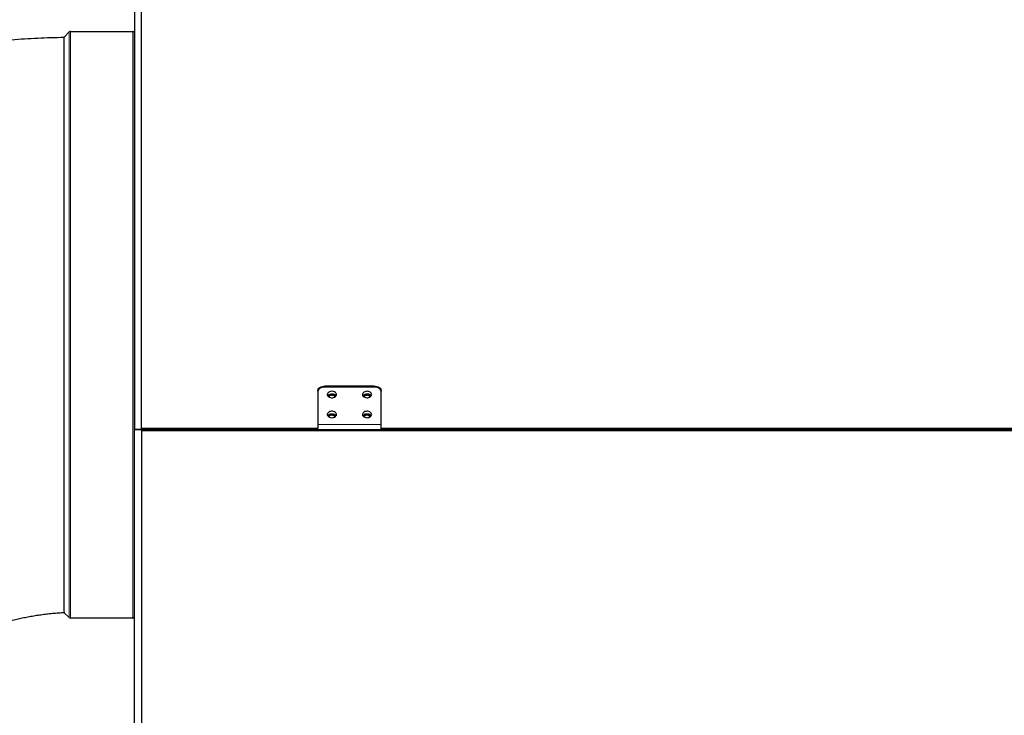
# Model space of a CAD drawing. Units: millimetres. Extents: x 52505 to 64259, y 8057 to 18755.
# Drawn here: x 55002 to 56399, y 15720 to 16707 of the extents above; entities that cross this region are included whole.
import ezdxf

# ---------------------------------------------------------------- set-up
doc = ezdxf.new("R2010")
doc.units = ezdxf.units.MM
doc.header["$PDSIZE"] = -1
doc.styles.get("Standard").update_dxf_attribs({"font": 'isocpeui.ttf'})
doc.dimstyles.new('Мой стиль', dxfattribs={"dimtxt": 230, "dimasz": 180, "dimexe": 30, "dimexo": 30, "dimgap": 30, "dimtad": 0, "dimdec": 0, "dimrnd": 50, "dimtxsty": 'Standard', "dimcen": 2.5, "dimadec": 0, "dimazin": 0, "dimtfac": 1, "dimtdec": 0, "dimtmove": 1, "dimatfit": 3, "dimfxl": 0, "dimarcsym": 0})

# ---------------------------------------------------------------- blocks, each defined once
blk = doc.blocks.new('горка')
at = {"color": 7, "linetype": 'Continuous', "lineweight": 25, "ltscale": 50}
for p, q in [((74293.7, 11740.3), (74293.7, 10982.1)), ((74296.1, 11742.7), (74384.7, 11742.7)), ((74386.4, 11742), (74393.3, 11735.1)), ((74393.7, 11552.5), (74393.7, 10918.7)), ((74293.7, 10982.1), (74293.7, 10913.1)), ((74384.7, 10910.7), (74296.1, 10910.7)), ((74393.7, 10918.7), (74386.4, 10911.4))]:
    blk.add_line(p, q, dxfattribs=at)
at = {"color": 7, "linetype": 'Continuous', "lineweight": 18, "ltscale": 50}
for p, q in [((74296.1, 10980.1), (74296.1, 11742.7)), ((74384.7, 11742.7), (74384.7, 10980.1)), ((74386.4, 10911.4), (74386.4, 11742)), ((74296.1, 10910.7), (74296.1, 10980.1)), ((74384.7, 10980.1), (74384.7, 10910.7))]:
    blk.add_line(p, q, dxfattribs=at)
at = {"color": 7, "linetype": 'Continuous', "lineweight": 25, "ltscale": 2500}
for centre, start, end in [((74296.1, 11740.3), 90, 180), ((74384.7, 11740.3), 45, 90), ((74296.1, 10913.1), 180, 270), ((74384.7, 10913.1), 270, 315)]:
    blk.add_arc(centre, 2.4, start, end, dxfattribs=at)
at = {"color": 7, "linetype": 'Continuous', "lineweight": 25, "ltscale": 50}
for points, knots in [([(74393.2, 11735.2), (74394.6, 11735.3), (74398.7, 11735.5), (74405.7, 11736), (74414.1, 11736.8), (74422.4, 11737.8), (74430.6, 11738.9), (74438.8, 11740.2), (74446.9, 11741.7), (74454.9, 11743.4), (74462.8, 11745.2), (74470.5, 11747.2), (74478.2, 11749.4), (74485.7, 11751.6), (74493, 11754.1), (74500.2, 11756.6), (74507.2, 11759.3), (74514.1, 11762.1), (74520.8, 11765.1), (74527.3, 11768.1), (74533.6, 11771.2), (74539.7, 11774.5), (74545.6, 11777.8), (74551.4, 11781.1), (74556.9, 11784.6), (74562.1, 11788.1), (74567.2, 11791.6), (74572.1, 11795.2), (74576.7, 11798.8), (74581.1, 11802.5), (74585.3, 11806.1), (74589.2, 11809.7), (74593, 11813.4), (74596.5, 11817), (74599.8, 11820.6), (74602.9, 11824.2), (74605.8, 11827.7), (74608.4, 11831.2), (74610.9, 11834.7), (74613.1, 11838), (74615.2, 11841.4), (74617, 11844.6), (74618.7, 11847.8), (74620.2, 11851), (74621.5, 11854), (74622.7, 11857), (74623.4, 11859.2), (74623.8, 11860.3), (74623.8, 11860.4)], [0, 0, 0, 0, 0.009719, 0.02993, 0.050142, 0.070358, 0.090578, 0.110804, 0.131037, 0.15128, 0.171533, 0.1918, 0.212084, 0.232387, 0.252713, 0.273067, 0.293453, 0.313877, 0.334345, 0.354863, 0.37544, 0.396083, 0.416802, 0.437608, 0.458512, 0.479526, 0.500665, 0.521944, 0.54338, 0.564991, 0.586799, 0.608826, 0.631097, 0.65364, 0.676487, 0.699671, 0.723232, 0.747214, 0.771667, 0.796647, 0.822221, 0.848466, 0.875474, 0.903356, 0.932245, 0.962313, 0.993774, 1, 1, 1, 1]), ([(75441.2, 11830.1), (75441, 11827.7), (75440.6, 11819.8), (75439.6, 11806.4), (75438.1, 11789.9), (75436.3, 11773.5), (75434.2, 11757.1), (75431.7, 11740.7), (75429, 11724.3), (75425.9, 11708), (75422.5, 11691.8), (75418.8, 11675.6), (75414.8, 11659.4), (75410.5, 11643.4), (75405.9, 11627.4), (75401, 11611.4), (75395.7, 11595.6), (75390.2, 11579.8), (75384.4, 11564.1), (75378.2, 11548.5), (75371.8, 11533), (75365, 11517.6), (75358, 11502.3), (75350.7, 11487.1), (75343.1, 11472), (75335.2, 11457.1), (75327, 11442.2), (75318.5, 11427.5), (75309.7, 11412.9), (75300.6, 11398.5), (75291.3, 11384.2), (75281.7, 11370), (75271.8, 11356), (75261.7, 11342.2), (75251.2, 11328.5), (75240.5, 11314.9), (75229.6, 11301.5), (75218.4, 11288.3), (75206.9, 11275.3), (75195.2, 11262.5), (75183.2, 11249.8), (75170.9, 11237.3), (75158.5, 11225), (75145.7, 11212.9), (75132.8, 11201), (75119.6, 11189.3), (75106.2, 11177.8), (75092.5, 11166.5), (75078.7, 11155.4), (75064.6, 11144.6), (75050.3, 11134), (75035.8, 11123.5), (75021.1, 11113.4), (75006.2, 11103.4), (74991.1, 11093.7), (74975.8, 11084.2), (74960.3, 11075), (74944.7, 11065.9), (74928.8, 11057.2), (74912.8, 11048.7), (74896.7, 11040.4), (74880.3, 11032.4), (74863.9, 11024.7), (74847.2, 11017.2), (74830.5, 11009.9), (74813.5, 11003), (74796.5, 10996.3), (74779.3, 10989.8), (74762, 10983.7), (74744.6, 10977.8), (74727.1, 10972.1), (74709.4, 10966.8), (74691.7, 10961.7), (74673.8, 10956.9), (74655.9, 10952.4), (74637.9, 10948.2), (74619.8, 10944.2), (74601.6, 10940.5), (74583.4, 10937.1), (74565.1, 10934), (74546.7, 10931.2), (74528.3, 10928.6), (74509.8, 10926.4), (74491.3, 10924.4), (74472.8, 10922.7), (74454.2, 10921.3), (74435.6, 10920.2), (74417, 10919.4), (74403, 10919), (74395.2, 10918.9), (74393.6, 10918.9)], [0, 0, 0, 0, 0.004812, 0.01595, 0.02709, 0.038231, 0.049375, 0.060522, 0.071674, 0.082829, 0.09399, 0.105157, 0.11633, 0.127509, 0.138697, 0.149892, 0.161096, 0.17231, 0.183533, 0.194766, 0.206009, 0.217264, 0.22853, 0.239808, 0.251098, 0.262401, 0.273717, 0.285046, 0.296388, 0.307744, 0.319113, 0.330497, 0.341895, 0.353307, 0.364733, 0.376174, 0.387629, 0.399098, 0.410582, 0.42208, 0.433592, 0.445117, 0.456657, 0.46821, 0.479777, 0.491356, 0.502949, 0.514554, 0.526172, 0.537801, 0.549442, 0.561094, 0.572758, 0.584432, 0.596116, 0.607809, 0.619513, 0.631225, 0.642946, 0.654675, 0.666412, 0.678157, 0.689908, 0.701667, 0.713432, 0.725203, 0.736979, 0.748761, 0.760548, 0.772339, 0.784135, 0.795936, 0.80774, 0.819547, 0.831358, 0.843172, 0.854989, 0.866809, 0.878631, 0.890455, 0.902282, 0.91411, 0.92594, 0.937772, 0.949605, 0.96144, 0.973276, 0.985113, 0.996951, 1, 1, 1, 1]), ([(74393.2, 11735.1), (74393.2, 11735), (74393.2, 11735), (74393.3, 11733.4), (74393.3, 11730.5), (74393.4, 11726.3), (74393.4, 11720.8), (74393.4, 11714), (74393.5, 11706.1), (74393.5, 11697.2), (74393.5, 11686.9), (74393.5, 11675.5), (74393.6, 11662.7), (74393.6, 11649.3), (74393.6, 11635.1), (74393.6, 11620.5), (74393.7, 11604.9), (74393.7, 11588.3), (74393.7, 11570.8), (74393.7, 11558.6), (74393.7, 11552.5)], [0, 0, 0, 0, 0.0427787, 0.0990609, 0.1553001, 0.2131667, 0.2710805, 0.3289471, 0.3852861, 0.4416683, 0.4980071, 0.5559817, 0.6140034, 0.6719779, 0.7259196, 0.7798995, 0.8338412, 0.8892138, 0.9446275, 1, 1, 1, 1])]:
    blk.add_open_spline(points, degree=3, knots=knots, dxfattribs=at)
blk = doc.blocks.new('*D14')
at = {"color": 0, "lineweight": -2}
for p, q in [((59354.6, 18755.3), (64137.6, 18755.3)), ((64107.6, 18575.3), (64107.6, 14527.5)), ((64107.6, 9835.9), (64107.6, 13883.7)), ((54887.3, 9655.9), (64137.6, 9655.9))]:
    blk.add_line(p, q, dxfattribs=at)
at = {"color": 0, "lineweight": 0}
for points in [[(64077.6, 18575.3), (64137.6, 18575.3), (64107.6, 18755.3)], [(64077.6, 9835.9), (64137.6, 9835.9), (64107.6, 9655.9)]]:
    blk.add_solid(points, dxfattribs=at)
at = {"layer": 'Defpoints', "color": 0, "lineweight": 0}
for p in [(59324.6, 18755.3), (64107.6, 18755.3), (54857.3, 9655.9)]:
    blk.add_point(p, dxfattribs=at)
at = {"color": 0, "lineweight": 0, "insert": (64107.6, 14205.6), "char_height": 230, "attachment_point": 5, "rotation": 90}
blk.add_mtext('9100', dxfattribs=at)

msp = doc.modelspace()

# ---------------------------------------------------------------- linework, layer by layer
at = {"color": 7, "linetype": 'Continuous', "lineweight": 25, "ltscale": 50}
for p, q in [((55175.1, 16126.8), (55175.1, 16875)), ((55165.1, 16866.1), (55165.1, 16125.4)), ((55425.1, 16179.8), (55425.1, 16126.8)), ((55505.1, 16186.9), (55435.1, 16186.9)), ((55505.1, 16185.5), (55435.1, 16185.5)), ((55515.1, 16126.8), (55515.1, 16179.8)), ((55165.1, 15386.1), (55165.1, 16125.4)), ((55175.1, 16125.4), (55165.1, 16125.4)), ((55165.1, 16125.4), (55175.1, 16125.4)), ((55425.1, 16126.8), (55175.1, 16126.8)), ((55175.1, 16125.4), (55175.1, 16126.8)), ((55425.1, 16125.4), (55175.1, 16125.4)), ((55175.1, 16125.4), (57155.1, 16125.4)), ((55175.1, 16125.4), (55175.1, 16124)), ((55255.1, 16125.4), (55175.1, 16125.4)), ((55175.1, 16124), (57155.1, 16124)), ((55175.1, 16124), (55175.1, 15376.9)), ((55425.1, 16125.4), (55425.1, 16126.8)), ((56815.1, 16126.8), (55515.1, 16126.8)), ((55515.1, 16125.4), (55515.1, 16126.8)), ((56815.1, 16125.4), (55515.1, 16125.4))]:
    msp.add_line(p, q, dxfattribs=at)
at = {"color": 7, "linetype": 'Continuous', "lineweight": 18, "ltscale": 50}
for p, q in [((55435.1, 16186.9), (55435.1, 16185.5)), ((55505.1, 16185.5), (55505.1, 16186.9)), ((55515.1, 16132.4), (55425.1, 16132.4))]:
    msp.add_line(p, q, dxfattribs=at)
at = {"color": 7, "linetype": 'Continuous', "lineweight": 25, "ltscale": 50, "flags": 128}
for points in [[(55425.1, 16179.8), (55425.2, 16181.2), (55425.8, 16182.5), (55426.7, 16183.7), (55428, 16184.8), (55429.5, 16185.7), (55431.2, 16186.3), (55433.1, 16186.7), (55435.1, 16186.9)], [(55435.1, 16185.5), (55433.1, 16185.3), (55431.2, 16184.9), (55429.5, 16184.3), (55428, 16183.4), (55426.7, 16182.3), (55425.8, 16181.1), (55425.2, 16179.8), (55425.1, 16178.4)], [(55451.6, 16174.9), (55451.4, 16175.9), (55450.9, 16176.9), (55450, 16177.8), (55448.9, 16178.6), (55447.6, 16179.1), (55446.2, 16179.4), (55444.7, 16179.5), (55443.2, 16179.3), (55441.8, 16178.8), (55440.6, 16178.2), (55439.6, 16177.4), (55438.9, 16176.4), (55438.6, 16175.4), (55438.6, 16174.3), (55438.9, 16173.3), (55439.6, 16172.3), (55440.6, 16171.5), (55441.8, 16170.9), (55443.2, 16170.5), (55444.7, 16170.3), (55446.2, 16170.3), (55447.6, 16170.6), (55448.9, 16171.2), (55450, 16171.9), (55450.9, 16172.8), (55451.4, 16173.8), (55451.6, 16174.9)], [(55439.1, 16173.1), (55439.2, 16173.4), (55440.1, 16174.3), (55441.2, 16175), (55442.5, 16175.5), (55443.9, 16175.9), (55445.4, 16175.9), (55446.9, 16175.7), (55448.3, 16175.3), (55449.5, 16174.7), (55450.5, 16173.9), (55451.1, 16173.1)], [(55450, 16171.9), (55449.9, 16172.3), (55449.3, 16173.2), (55448.5, 16173.9), (55447.4, 16174.5), (55446.1, 16174.8), (55444.7, 16174.9), (55443.4, 16174.7), (55442.2, 16174.2), (55441.2, 16173.6), (55440.4, 16172.7), (55440.1, 16171.9)], [(55501.6, 16174.9), (55501.4, 16175.9), (55500.9, 16176.9), (55500, 16177.8), (55498.9, 16178.6), (55497.6, 16179.1), (55496.2, 16179.4), (55494.7, 16179.5), (55493.2, 16179.3), (55491.8, 16178.8), (55490.6, 16178.2), (55489.6, 16177.4), (55488.9, 16176.4), (55488.6, 16175.4), (55488.6, 16174.3), (55488.9, 16173.3), (55489.6, 16172.3), (55490.6, 16171.5), (55491.8, 16170.9), (55493.2, 16170.5), (55494.7, 16170.3), (55496.2, 16170.3), (55497.6, 16170.6), (55498.9, 16171.2), (55500, 16171.9), (55500.9, 16172.8), (55501.4, 16173.8), (55501.6, 16174.9)], [(55489.1, 16173.1), (55489.2, 16173.4), (55490.1, 16174.3), (55491.2, 16175), (55492.5, 16175.5), (55493.9, 16175.9), (55495.4, 16175.9), (55496.9, 16175.7), (55498.3, 16175.3), (55499.5, 16174.7), (55500.5, 16173.9), (55501.1, 16173.1)], [(55500, 16171.9), (55499.9, 16172.3), (55499.3, 16173.2), (55498.5, 16173.9), (55497.4, 16174.5), (55496.1, 16174.8), (55494.7, 16174.9), (55493.4, 16174.7), (55492.2, 16174.2), (55491.2, 16173.6), (55490.4, 16172.7), (55490.1, 16171.9)], [(55505.1, 16186.9), (55507, 16186.7), (55508.9, 16186.3), (55510.6, 16185.7), (55512.1, 16184.8), (55513.4, 16183.7), (55514.3, 16182.5), (55514.9, 16181.2), (55515.1, 16179.8)], [(55515.1, 16178.4), (55514.9, 16179.8), (55514.3, 16181.1), (55513.4, 16182.3), (55512.1, 16183.4), (55510.6, 16184.3), (55508.9, 16184.9), (55507, 16185.3), (55505.1, 16185.5)], [(55449.2, 16171.3), (55449.1, 16171.7), (55448.6, 16172.5), (55447.7, 16173.1), (55446.6, 16173.6), (55445.4, 16173.8), (55444.1, 16173.7), (55442.9, 16173.4), (55441.9, 16172.8), (55441.2, 16172.1), (55440.9, 16171.3)], [(55499.2, 16171.3), (55499.1, 16171.7), (55498.6, 16172.5), (55497.7, 16173.1), (55496.6, 16173.6), (55495.4, 16173.8), (55494.1, 16173.7), (55492.9, 16173.4), (55491.9, 16172.8), (55491.2, 16172.1), (55490.9, 16171.3)], [(55451.6, 16146.6), (55451.4, 16147.6), (55450.9, 16148.6), (55450, 16149.5), (55448.9, 16150.3), (55447.6, 16150.8), (55446.2, 16151.1), (55444.7, 16151.2), (55443.2, 16151), (55441.8, 16150.6), (55440.6, 16149.9), (55439.6, 16149.1), (55438.9, 16148.2), (55438.6, 16147.1), (55438.6, 16146), (55438.9, 16145), (55439.6, 16144.1), (55440.6, 16143.2), (55441.8, 16142.6), (55443.2, 16142.2), (55444.7, 16142), (55446.2, 16142.1), (55447.6, 16142.4), (55448.9, 16142.9), (55450, 16143.6), (55450.9, 16144.5), (55451.4, 16145.5), (55451.6, 16146.6)], [(55439.1, 16144.8), (55439.2, 16145.1), (55440.1, 16146), (55441.2, 16146.7), (55442.5, 16147.3), (55443.9, 16147.6), (55445.4, 16147.6), (55446.9, 16147.4), (55448.3, 16147), (55449.5, 16146.4), (55450.5, 16145.6), (55451.1, 16144.8)], [(55501.6, 16146.6), (55501.4, 16147.6), (55500.9, 16148.6), (55500, 16149.5), (55498.9, 16150.3), (55497.6, 16150.8), (55496.2, 16151.1), (55494.7, 16151.2), (55493.2, 16151), (55491.8, 16150.6), (55490.6, 16149.9), (55489.6, 16149.1), (55488.9, 16148.2), (55488.6, 16147.1), (55488.6, 16146), (55488.9, 16145), (55489.6, 16144.1), (55490.6, 16143.2), (55491.8, 16142.6), (55493.2, 16142.2), (55494.7, 16142), (55496.2, 16142.1), (55497.6, 16142.4), (55498.9, 16142.9), (55500, 16143.6), (55500.9, 16144.5), (55501.4, 16145.5), (55501.6, 16146.6)], [(55489.1, 16144.8), (55489.2, 16145.1), (55490.1, 16146), (55491.2, 16146.7), (55492.5, 16147.3), (55493.9, 16147.6), (55495.4, 16147.6), (55496.9, 16147.4), (55498.3, 16147), (55499.5, 16146.4), (55500.5, 16145.6), (55501.1, 16144.8)], [(55450, 16143.6), (55449.9, 16144), (55449.3, 16144.9), (55448.5, 16145.6), (55447.4, 16146.2), (55446.1, 16146.5), (55444.7, 16146.6), (55443.4, 16146.4), (55442.2, 16145.9), (55441.2, 16145.3), (55440.4, 16144.5), (55440.1, 16143.6)], [(55449.2, 16143.1), (55449.1, 16143.4), (55448.6, 16144.2), (55447.7, 16144.8), (55446.6, 16145.3), (55445.4, 16145.5), (55444.1, 16145.4), (55442.9, 16145.1), (55441.9, 16144.5), (55441.2, 16143.8), (55440.9, 16143.1)], [(55500, 16143.6), (55499.9, 16144), (55499.3, 16144.9), (55498.5, 16145.6), (55497.4, 16146.2), (55496.1, 16146.5), (55494.7, 16146.6), (55493.4, 16146.4), (55492.2, 16145.9), (55491.2, 16145.3), (55490.4, 16144.5), (55490.1, 16143.6)], [(55499.2, 16143.1), (55499.1, 16143.4), (55498.6, 16144.2), (55497.7, 16144.8), (55496.6, 16145.3), (55495.4, 16145.5), (55494.1, 16145.4), (55492.9, 16145.1), (55491.9, 16144.5), (55491.2, 16143.8), (55490.9, 16143.1)]]:
    msp.add_lwpolyline(points, dxfattribs=at)
at = {"color": 7, "linetype": 'Continuous', "lineweight": 25, "ltscale": 50}
for points, knots in [([(55164.6, 15913.8), (55164.6, 15911.5), (55164.6, 15902.3), (55164.6, 15891), (55164.6, 15882), (55164.6, 15880)], [0, 0, 0, 0, 0.204047, 0.817677, 1, 1, 1, 1]), ([(55164.6, 15863.7), (55164.6, 15856), (55164.6, 15844.7), (55164.6, 15833.3), (55164.6, 15829.6)], [0, 0, 0, 0, 0.677362, 1, 1, 1, 1]), ([(55164.6, 15813.3), (55164.6, 15808), (55164.6, 15796.5), (55164.6, 15785.1), (55164.6, 15778.9)], [0, 0, 0, 0, 0.465949, 1, 1, 1, 1]), ([(55164.6, 15762.6), (55164.6, 15758.4), (55164.6, 15746.9), (55164.6, 15735.4), (55164.6, 15728.1)], [0, 0, 0, 0, 0.364226, 1, 1, 1, 1])]:
    msp.add_open_spline(points, degree=3, knots=knots, dxfattribs=at)

# ---------------------------------------------------------------- block references
at = {"lineweight": 0, "rotation": 180}
msp.add_blockref('горка', (129458.8, 27600.5), dxfattribs=at)

# ---------------------------------------------------------------- dimensions: what is measured, and where the dimension line sits
at = {"lineweight": 0}
dim = msp.add_linear_dim(base=(64107.6, 18755.3), p1=(54857.3, 9655.9), p2=(59324.6, 18755.3), angle=270, dimstyle='Мой стиль', dxfattribs=at)
dim.commit()
dim.dimension.update_dxf_attribs({"geometry": '*D14', "text_midpoint": (64107.6, 14205.6)})

doc.saveas('drawing.dxf')
